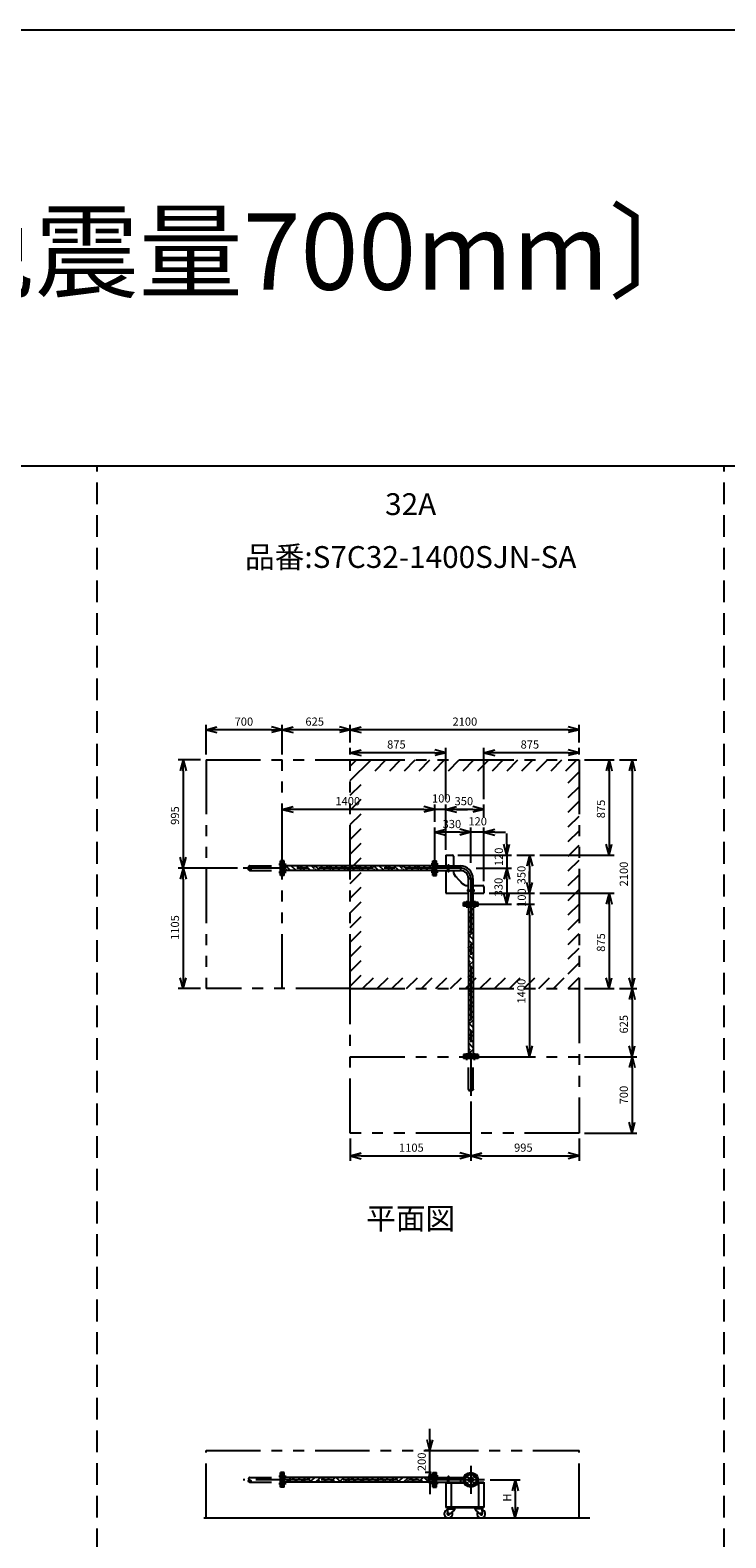
# Model space of a CAD drawing. Extents: x 207 to 40700, y 0 to 27750.
# Drawn here: x 11301 to 17687, y 13914 to 27750 of the extents above; entities that cross this region are included whole.
import ezdxf
from ezdxf.enums import TextEntityAlignment as Align

# ---------------------------------------------------------------- set-up
doc = ezdxf.new("R2010")
doc.units = 0
doc.header["$LTSCALE"] = 400
for name, pattern in [('CENTER', [2, 1.25, -0.25, 0.25, -0.25]), ('DASHED', [0.75, 0.5, -0.25]), ('PHANTOM', [2.5, 1.25, -0.25, 0.25, -0.25, 0.25, -0.25])]:
    doc.linetypes.add(name, pattern=pattern)
doc.layers.get('0').update_dxf_attribs({"linetype": 'CONTINUOUS'})
for name, color, linetype in [('1', 4, 'CONTINUOUS'), ('CENTER', 1, 'CENTER'), ('GAWA', 2, 'CONTINUOUS'), ('KARISEN', 5, 'DASHED'), ('SCALE', 4, 'CONTINUOUS'), ('UL1', 3, 'PHANTOM')]:
    doc.layers.add(name, color=color, linetype=linetype)
doc.styles.get("Standard").update_dxf_attribs({"font": 'TXT', "bigfont": 'BIGFONT'})

msp = doc.modelspace()

# ---------------------------------------------------------------- linework, layer by layer
for p, q in [((12916, 21329), (13016, 21356)), ((12916, 21329), (13016, 21303)), ((13016, 21329), (12916, 21329)), ((13616, 21329), (13516, 21356)), ((13616, 21329), (13516, 21303)), ((13516, 21329), (13616, 21329)), ((13616, 21329), (13716, 21356)), ((13616, 21329), (13716, 21303)), ((13716, 21329), (13616, 21329)), ((14240, 21329), (14140, 21356)), ((14240, 21329), (14140, 21303)), ((14140, 21329), (14240, 21329)), ((14240, 21329), (14340, 21356)), ((14240, 21329), (14340, 21303)), ((14340, 21329), (14240, 21329)), ((16340, 21329), (16240, 21356)), ((16340, 21329), (16240, 21303)), ((16240, 21329), (16340, 21329)), ((12706, 21054), (12679, 20954)), ((12706, 21054), (12732, 20954)), ((12706, 20954), (12706, 21054)), ((14240, 21119), (14340, 21146)), ((14240, 21119), (14340, 21093)), ((14340, 21119), (14240, 21119)), ((15116, 21119), (15016, 21146)), ((15116, 21119), (15016, 21093)), ((15016, 21119), (15116, 21119)), ((15466, 21119), (15566, 21146)), ((15466, 21119), (15566, 21093)), ((15566, 21119), (15466, 21119)), ((16340, 21119), (16240, 21146)), ((16340, 21119), (16240, 21093)), ((16240, 21119), (16340, 21119)), ((16616, 21054), (16589, 20954)), ((16616, 21054), (16642, 20954)), ((16616, 20954), (16616, 21054)), ((16826, 21054), (16799, 20954)), ((16826, 21054), (16852, 20954)), ((16826, 20954), (16826, 21054)), ((13616, 20599), (13716, 20626)), ((15016, 20599), (14916, 20626)), ((15016, 20599), (14916, 20626)), ((15116, 20599), (15216, 20626)), ((15116, 20599), (15216, 20626)), ((15466, 20599), (15366, 20626)), ((13616, 20599), (13716, 20573)), ((13716, 20599), (13616, 20599)), ((15016, 20599), (14916, 20573)), ((14916, 20599), (15016, 20599)), ((15016, 20599), (14916, 20573)), ((14916, 20599), (15016, 20599)), ((15116, 20599), (15216, 20573)), ((15216, 20599), (15116, 20599)), ((15116, 20599), (15216, 20573)), ((15216, 20599), (15116, 20599)), ((15466, 20599), (15366, 20573)), ((15366, 20599), (15466, 20599)), ((15016, 20389), (15116, 20416)), ((15016, 20389), (15116, 20363)), ((15116, 20389), (15016, 20389)), ((15346, 20389), (15246, 20416)), ((15346, 20389), (15246, 20416)), ((15346, 20389), (15246, 20363)), ((15246, 20389), (15346, 20389)), ((15346, 20389), (15246, 20363)), ((15246, 20389), (15346, 20389)), ((15466, 20389), (15566, 20416)), ((15466, 20389), (15566, 20363)), ((15566, 20389), (15466, 20389)), ((15676, 20179), (15649, 20279)), ((15676, 20179), (15702, 20279)), ((15676, 20279), (15676, 20179)), ((16616, 20179), (16589, 20279)), ((16616, 20179), (16642, 20279)), ((16616, 20279), (16616, 20179)), ((12706, 20059), (12679, 20159)), ((12706, 20059), (12732, 20159)), ((12706, 20159), (12706, 20059)), ((13634, 20127), (13618, 20127)), ((13618, 19992), (13618, 20127)), ((13634, 19992), (13634, 20127)), ((14996, 20081), (13634, 20081)), ((14996, 20127), (15012, 20127)), ((14996, 19992), (14996, 20127)), ((15012, 19992), (15012, 20127)), ((15016, 20127), (15032, 20127)), ((15016, 19992), (15016, 20127)), ((15032, 19992), (15032, 20127)), ((15032, 20081), (15250, 20081)), ((15116, 20179), (15116, 20081)), ((15116, 20179), (15176, 20179)), ((15186, 20169), (15186, 20081)), ((15250, 20081), (15250, 20038)), ((15886, 20179), (15859, 20079)), ((15886, 20179), (15912, 20079)), ((15886, 20079), (15886, 20179)), ((12706, 20059), (12679, 19959)), ((12706, 20059), (12732, 19959)), ((12706, 19959), (12706, 20059)), ((13634, 19992), (13618, 19992)), ((14996, 20037), (13634, 20037)), ((14996, 19992), (15012, 19992)), ((15016, 19992), (15032, 19992)), ((15032, 20038), (15250, 20038)), ((15116, 20038), (15116, 19829)), ((15186, 20038), (15186, 20034)), ((15221, 19969), (15255, 19934)), ((15324, 19745), (15324, 19964)), ((15324, 19964), (15367, 19964)), ((15367, 19745), (15367, 19964)), ((15676, 20059), (15649, 19959)), ((15676, 20059), (15649, 19959)), ((15676, 20059), (15702, 19959)), ((15676, 19959), (15676, 20059)), ((15676, 20059), (15702, 19959)), ((15676, 19959), (15676, 20059)), ((15886, 19829), (15859, 19929)), ((15886, 19829), (15859, 19929)), ((15886, 19829), (15912, 19929)), ((15886, 19929), (15886, 19829)), ((15886, 19829), (15912, 19929)), ((15886, 19929), (15886, 19829)), ((15116, 19829), (15324, 19829)), ((15320, 19899), (15324, 19899)), ((15367, 19899), (15456, 19899)), ((15367, 19829), (15466, 19829)), ((15466, 19889), (15466, 19829)), ((15676, 19729), (15649, 19829)), ((15676, 19729), (15702, 19829)), ((15676, 19829), (15676, 19729)), ((16616, 19829), (16589, 19729)), ((16616, 19829), (16642, 19729)), ((16616, 19729), (16616, 19829)), ((15278, 19729), (15278, 19745)), ((15413, 19745), (15278, 19745)), ((15413, 19729), (15278, 19729)), ((15278, 19710), (15278, 19726)), ((15413, 19726), (15278, 19726)), ((15413, 19710), (15278, 19710)), ((15324, 19710), (15324, 18348)), ((15368, 19710), (15368, 18348)), ((15413, 19729), (15413, 19745)), ((15413, 19710), (15413, 19726)), ((15886, 19729), (15859, 19629)), ((15886, 19729), (15859, 19629)), ((15886, 19729), (15912, 19629)), ((15886, 19629), (15886, 19729)), ((15886, 19729), (15912, 19629)), ((15886, 19629), (15886, 19729)), ((12706, 18954), (12679, 19054)), ((12706, 18954), (12732, 19054)), ((12706, 19054), (12706, 18954)), ((16616, 18954), (16589, 19054)), ((16616, 18954), (16642, 19054)), ((16616, 19054), (16616, 18954)), ((16826, 18954), (16799, 19054)), ((16826, 18954), (16852, 19054)), ((16826, 19054), (16826, 18954)), ((16826, 18954), (16799, 18854)), ((16826, 18954), (16852, 18854)), ((16826, 18854), (16826, 18954)), ((15886, 18329), (15859, 18429)), ((15886, 18329), (15912, 18429)), ((15886, 18429), (15886, 18329)), ((16826, 18329), (16799, 18429)), ((16826, 18329), (16852, 18429)), ((16826, 18429), (16826, 18329)), ((15278, 18348), (15278, 18332)), ((15413, 18348), (15278, 18348)), ((15413, 18332), (15278, 18332)), ((15413, 18348), (15413, 18332)), ((16826, 18329), (16799, 18229)), ((16826, 18329), (16852, 18229)), ((16826, 18229), (16826, 18329)), ((16826, 17629), (16799, 17729)), ((16826, 17629), (16852, 17729)), ((16826, 17729), (16826, 17629)), ((14240, 17419), (14340, 17446)), ((15346, 17419), (15246, 17446)), ((15346, 17419), (15446, 17446)), ((16340, 17419), (16240, 17446)), ((14240, 17419), (14340, 17393)), ((14340, 17419), (14240, 17419)), ((15346, 17419), (15246, 17393)), ((15246, 17419), (15346, 17419)), ((15346, 17419), (15446, 17393)), ((15446, 17419), (15346, 17419)), ((16340, 17419), (16240, 17393)), ((16240, 17419), (16340, 17419)), ((14971, 14714), (14944, 14814)), ((14971, 14714), (14997, 14814)), ((14971, 14814), (14971, 14714)), ((13634, 14514), (13618, 14514)), ((13618, 14379), (13618, 14514)), ((13634, 14379), (13634, 14514)), ((14996, 14468), (13634, 14468)), ((14996, 14424), (13634, 14424)), ((14971, 14514), (14944, 14414)), ((14971, 14514), (14997, 14414)), ((14971, 14414), (14971, 14514)), ((14996, 14514), (15012, 14514)), ((14996, 14379), (14996, 14514)), ((15012, 14379), (15012, 14514)), ((15016, 14514), (15032, 14514)), ((15016, 14379), (15016, 14514)), ((15032, 14379), (15032, 14514)), ((15032, 14467), (15281, 14467)), ((15032, 14425), (15281, 14425)), ((15116, 14425), (15281, 14425)), ((15116, 14425), (15116, 14193)), ((15116, 14419), (15284, 14419)), ((15166, 14419), (15166, 14199)), ((15250, 14467), (15250, 14425)), ((15407, 14419), (15466, 14419)), ((15410, 14425), (15466, 14425)), ((15416, 14419), (15416, 14199)), ((15466, 14425), (15466, 14193)), ((15754, 14446), (15727, 14346)), ((15754, 14446), (15781, 14346)), ((15754, 14346), (15754, 14446)), ((13634, 14379), (13618, 14379)), ((14996, 14379), (15012, 14379)), ((15016, 14379), (15032, 14379)), ((15116, 14199), (15466, 14199)), ((15116, 14193), (15466, 14193)), ((15135, 14180), (15130, 14135)), ((15133, 14193), (15133, 14189)), ((15133, 14193), (15203, 14193)), ((15133, 14189), (15133, 14185)), ((15203, 14189), (15133, 14189)), ((15133, 14189), (15203, 14189)), ((15133, 14185), (15203, 14185)), ((15135, 14180), (15196, 14180)), ((15144, 14180), (15144, 14185)), ((15196, 14171), (15147, 14127)), ((15192, 14180), (15192, 14185)), ((15196, 14180), (15196, 14171)), ((15203, 14193), (15203, 14189)), ((15203, 14189), (15203, 14185)), ((15448, 14193), (15378, 14193)), ((15378, 14193), (15378, 14189)), ((15448, 14189), (15378, 14189)), ((15378, 14189), (15448, 14189)), ((15378, 14189), (15378, 14185)), ((15448, 14185), (15378, 14185)), ((15446, 14180), (15385, 14180)), ((15385, 14180), (15385, 14171)), ((15385, 14171), (15434, 14127)), ((15389, 14180), (15389, 14185)), ((15437, 14180), (15437, 14185)), ((15446, 14180), (15451, 14135)), ((15448, 14193), (15448, 14189)), ((15448, 14189), (15448, 14185)), ((15754, 14096), (15727, 14196)), ((15754, 14096), (15781, 14196)), ((15754, 14196), (15754, 14096)), ((12897, 14096), (16440, 14096))]:
    msp.add_line(p, q)
for centre, radius in [((15346, 14446), 67.5), ((15310, 14481), 9.5), ((15310, 14411), 9.5), ((15346, 14446), 21.4), ((15346, 14446), 17.9), ((15381, 14481), 9.5), ((15381, 14411), 9.5), ((15140, 14134), 7.5), ((15441, 14134), 7.5)]:
    msp.add_circle(centre, radius)
for centre, radius, start, end in [((15176, 20169), 10, 0, 90), ((15250, 19964), 116, 0, 90), ((15265, 20035), 79, 180.6351, 236.2761), ((15250, 19964), 73.7, 0, 90), ((15321, 19978), 79, 213.7239, 269.3649), ((15456, 19889), 10, 0, 90), ((15140, 14134), 37.5, 99.2564, 26.9151), ((15140, 14134), 10, 172.805, 318.3343), ((15441, 14134), 37.5, 153.0849, 80.7436), ((15441, 14134), 10, 221.6657, 7.195)]:
    msp.add_arc(centre, radius, start, end)
at = {"layer": '1', "linetype": 'Continuous'}
for p, q in [((13641, 20071), (13651, 20081)), ((13691, 20037), (13658, 20071)), ((13742, 20037), (13698, 20081)), ((13776, 20054), (13748, 20081)), ((13776, 20071), (13786, 20081)), ((13826, 20037), (13792, 20071)), ((13876, 20037), (13832, 20081)), ((13910, 20054), (13883, 20081)), ((13910, 20071), (13921, 20081)), ((13961, 20037), (13927, 20071)), ((14011, 20037), (13967, 20081)), ((14045, 20054), (14018, 20081)), ((14045, 20071), (14055, 20081)), ((14095, 20037), (14062, 20071)), ((14146, 20037), (14102, 20081)), ((14180, 20054), (14152, 20081)), ((14180, 20071), (14190, 20081)), ((14230, 20037), (14197, 20071)), ((14281, 20037), (14237, 20081)), ((14314, 20054), (14287, 20081)), ((14314, 20071), (14325, 20081)), ((14365, 20037), (14331, 20071)), ((14415, 20037), (14371, 20081)), ((14449, 20054), (14422, 20081)), ((14449, 20071), (14460, 20081)), ((14499, 20037), (14466, 20071)), ((14550, 20037), (14506, 20081)), ((14584, 20054), (14556, 20081)), ((14584, 20071), (14594, 20081)), ((14634, 20037), (14601, 20071)), ((14685, 20037), (14641, 20081)), ((14718, 20054), (14691, 20081)), ((14718, 20071), (14729, 20081)), ((14769, 20037), (14735, 20071)), ((14819, 20037), (14775, 20081)), ((14853, 20054), (14826, 20081)), ((14853, 20071), (14864, 20081)), ((14904, 20037), (14870, 20071)), ((14954, 20037), (14910, 20081)), ((14988, 20054), (14961, 20081)), ((14988, 20071), (14996, 20079)), ((13641, 20054), (13634, 20060)), ((13641, 20037), (13658, 20054)), ((13776, 20037), (13792, 20054)), ((13910, 20037), (13927, 20054)), ((14045, 20037), (14062, 20054)), ((14180, 20037), (14197, 20054)), ((14315, 20037), (14331, 20054)), ((14449, 20037), (14466, 20054)), ((14584, 20037), (14601, 20054)), ((14719, 20037), (14735, 20054)), ((14853, 20037), (14870, 20054)), ((14988, 20037), (14996, 20046)), ((15367, 19625), (15324, 19668)), ((15368, 19674), (15332, 19710)), ((15367, 19692), (15368, 19693)), ((15341, 19599), (15324, 19617)), ((15324, 19598), (15325, 19599)), ((15367, 19490), (15324, 19533)), ((15368, 19540), (15325, 19583)), ((15341, 19583), (15368, 19609)), ((15367, 19557), (15368, 19558)), ((15341, 19465), (15324, 19483)), ((15324, 19464), (15325, 19465)), ((15367, 19355), (15324, 19399)), ((15368, 19405), (15325, 19448)), ((15341, 19448), (15368, 19474)), ((15367, 19423), (15368, 19423)), ((15341, 19330), (15324, 19348)), ((15324, 19329), (15325, 19330)), ((15367, 19221), (15324, 19264)), ((15368, 19270), (15325, 19313)), ((15341, 19313), (15368, 19339)), ((15367, 19288), (15368, 19289)), ((15341, 19195), (15324, 19213)), ((15324, 19194), (15325, 19195)), ((15367, 19086), (15324, 19129)), ((15368, 19136), (15325, 19178)), ((15341, 19178), (15368, 19204)), ((15367, 19153), (15368, 19154)), ((15341, 19061), (15324, 19079)), ((15324, 19059), (15325, 19061)), ((15367, 18951), (15324, 18994)), ((15368, 19001), (15325, 19044)), ((15341, 19044), (15368, 19070)), ((15367, 19018), (15368, 19019)), ((15341, 18926), (15324, 18944)), ((15324, 18925), (15325, 18926)), ((15367, 18816), (15324, 18860)), ((15368, 18866), (15325, 18909)), ((15341, 18909), (15368, 18935)), ((15367, 18884), (15368, 18885)), ((15341, 18791), (15324, 18809)), ((15324, 18790), (15325, 18791)), ((15367, 18682), (15324, 18725)), ((15368, 18731), (15325, 18774)), ((15341, 18774), (15368, 18800)), ((15367, 18749), (15368, 18750)), ((15341, 18656), (15324, 18674)), ((15324, 18655), (15325, 18656)), ((15367, 18547), (15324, 18590)), ((15368, 18597), (15325, 18640)), ((15341, 18640), (15368, 18666)), ((15367, 18614), (15368, 18615)), ((15341, 18522), (15324, 18540)), ((15324, 18521), (15325, 18522)), ((15367, 18412), (15324, 18456)), ((15341, 18387), (15324, 18405)), ((15368, 18462), (15325, 18505)), ((15341, 18505), (15368, 18531)), ((15367, 18480), (15368, 18480)), ((15324, 18386), (15325, 18387)), ((15347, 18348), (15325, 18370)), ((15341, 18370), (15368, 18396)), ((13634, 14457), (13645, 14468)), ((13652, 14424), (13696, 14468)), ((13697, 14424), (13683, 14439)), ((13748, 14424), (13708, 14464)), ((13725, 14464), (13729, 14468)), ((13750, 14439), (13780, 14468)), ((13786, 14424), (13830, 14468)), ((13832, 14424), (13818, 14439)), ((13883, 14424), (13843, 14464)), ((13860, 14464), (13864, 14468)), ((13885, 14439), (13915, 14468)), ((13921, 14424), (13965, 14468)), ((13967, 14424), (13952, 14439)), ((14017, 14424), (13978, 14464)), ((13994, 14464), (13999, 14468)), ((14020, 14439), (14049, 14468)), ((14056, 14424), (14100, 14468)), ((14101, 14424), (14087, 14439)), ((14152, 14424), (14112, 14464)), ((14129, 14464), (14133, 14468)), ((14154, 14439), (14184, 14468)), ((14190, 14424), (14234, 14468)), ((14236, 14424), (14222, 14439)), ((14287, 14424), (14247, 14464)), ((14264, 14464), (14268, 14468)), ((14289, 14439), (14319, 14468)), ((14325, 14424), (14369, 14468)), ((14371, 14424), (14356, 14439)), ((14421, 14424), (14382, 14464)), ((14399, 14464), (14403, 14468)), ((14424, 14439), (14453, 14468)), ((14460, 14424), (14504, 14468)), ((14506, 14424), (14491, 14439)), ((14556, 14424), (14516, 14464)), ((14533, 14464), (14538, 14468)), ((14559, 14439), (14588, 14468)), ((14595, 14424), (14639, 14468)), ((14640, 14424), (14626, 14439)), ((14691, 14424), (14651, 14464)), ((14668, 14464), (14672, 14468)), ((14693, 14439), (14723, 14468)), ((14729, 14424), (14773, 14468)), ((14775, 14424), (14761, 14439)), ((14826, 14424), (14786, 14464)), ((14803, 14464), (14807, 14468)), ((14828, 14439), (14857, 14468)), ((14864, 14424), (14908, 14468)), ((14910, 14424), (14895, 14439)), ((14960, 14424), (14921, 14464)), ((14937, 14464), (14942, 14468)), ((14963, 14439), (14992, 14468))]:
    msp.add_line(p, q, dxfattribs=at)
at = {"layer": '1'}
for p, q in [((15136, 20033), (15136, 20085)), ((15145, 20033), (15145, 20085)), ((15319, 19859), (15372, 19859)), ((15319, 19850), (15372, 19850)), ((15136, 14425), (15136, 14472)), ((15145, 14425), (15145, 14472))]:
    msp.add_line(p, q, dxfattribs=at)
for centre, start, end in [((15141, 20085), 0, 180), ((15141, 20033), 180, 0), ((15319, 19854), 90, 270), ((15372, 19854), 270, 90), ((15141, 14472), 0, 180)]:
    msp.add_arc(centre, 4.76, start, end, dxfattribs=at)
at = {"layer": 'CENTER'}
for p, q in [((13584, 20095), (13650, 20095)), ((15046, 20095), (14982, 20095)), ((15250, 20059), (13256, 20059)), ((13584, 20024), (13650, 20024)), ((15046, 20024), (14982, 20024)), ((15346, 19964), (15346, 17969)), ((15310, 19760), (15310, 19695)), ((15381, 19760), (15381, 19695)), ((15310, 18298), (15310, 18363)), ((15381, 18298), (15381, 18363)), ((15346, 14574), (15346, 14319)), ((15473, 14446), (13256, 14446)), ((13584, 14481), (13650, 14481)), ((13584, 14411), (13650, 14411)), ((15046, 14481), (14982, 14481)), ((15046, 14411), (14982, 14411)), ((15298, 14494), (15323, 14469)), ((15298, 14398), (15323, 14423)), ((15393, 14494), (15368, 14469)), ((15393, 14398), (15368, 14423))]:
    msp.add_line(p, q, dxfattribs=at)
msp.add_circle((15346, 14446), 50, dxfattribs=at)
msp.add_arc((15250, 19964), 95, 0, 90, dxfattribs=at)
at = {"layer": 'GAWA'}
for p, q in [((40700, 27750), (400, 27750)), ((40700, 23750), (400, 23750))]:
    msp.add_line(p, q, dxfattribs=at)
at = {"layer": 'KARISEN'}
for p, q in [((11915, 0), (11915, 23750)), ((17672, 0), (17672, 23750)), ((13316, 20081), (13600, 20081)), ((13616, 20127), (13600, 20127)), ((13600, 19992), (13600, 20127)), ((13616, 19992), (13616, 20127)), ((13316, 20038), (13600, 20038)), ((13616, 19992), (13600, 19992)), ((15278, 18329), (15278, 18313)), ((15413, 18329), (15278, 18329)), ((15413, 18313), (15278, 18313)), ((15324, 18029), (15324, 18313)), ((15367, 18029), (15367, 18313)), ((15413, 18329), (15413, 18313)), ((13316, 14467), (13600, 14467)), ((13316, 14425), (13600, 14425)), ((13616, 14514), (13600, 14514)), ((13600, 14379), (13600, 14514)), ((13616, 14379), (13616, 14514)), ((13616, 14379), (13600, 14379))]:
    msp.add_line(p, q, dxfattribs=at)
for centre in [(13316, 20049), (15356, 18029), (13316, 14435)]:
    msp.add_circle(centre, 10.7, dxfattribs=at)
for centre, start, end in [((13316, 20070), 90, 270), ((15335, 18029), 180, 0), ((13316, 14457), 90, 270)]:
    msp.add_arc(centre, 10.7, start, end, dxfattribs=at)
at = {"layer": 'SCALE'}
for p, q in [((12916, 21104), (12916, 21374)), ((13516, 21329), (13016, 21329)), ((13616, 21104), (13616, 21374)), ((13616, 21104), (13616, 21374)), ((14140, 21329), (13716, 21329)), ((14240, 21214), (14240, 21374)), ((14240, 21214), (14240, 21374)), ((16240, 21329), (14340, 21329)), ((16340, 21214), (16340, 21374)), ((12866, 21054), (12661, 21054)), ((14240, 21104), (14240, 21164)), ((15016, 21119), (14340, 21119)), ((15116, 20694), (15116, 21164)), ((15466, 20694), (15466, 21164)), ((16240, 21119), (15566, 21119)), ((16340, 21104), (16340, 21164)), ((16391, 21054), (16661, 21054)), ((16711, 21054), (16871, 21054)), ((12706, 20954), (12706, 20159)), ((16616, 20954), (16616, 20279)), ((16826, 20954), (16826, 19054)), ((13616, 20109), (13616, 20644)), ((15016, 20484), (15016, 20644)), ((15016, 20529), (15016, 20644)), ((15116, 20229), (15116, 20644)), ((15116, 20229), (15116, 20644)), ((15466, 20529), (15466, 20644)), ((14916, 20599), (13716, 20599)), ((14916, 20599), (14816, 20599)), ((15116, 20599), (15016, 20599)), ((15216, 20599), (15316, 20599)), ((15366, 20599), (15216, 20599)), ((15016, 20109), (15016, 20434)), ((15246, 20389), (15116, 20389)), ((15246, 20389), (15146, 20389)), ((15346, 20109), (15346, 20434)), ((15346, 20109), (15346, 20434)), ((15466, 20389), (15346, 20389)), ((15466, 19939), (15466, 20434)), ((15566, 20389), (15666, 20389)), ((15676, 20279), (15676, 20379)), ((15226, 20179), (15721, 20179)), ((15676, 20179), (15676, 20059)), ((15770, 20179), (15931, 20179)), ((15886, 20079), (15886, 19929)), ((15981, 20179), (16661, 20179)), ((13206, 20059), (12661, 20059)), ((13206, 20059), (12661, 20059)), ((12706, 19959), (12706, 19054)), ((15396, 20059), (15721, 20059)), ((15396, 20059), (15721, 20059)), ((15676, 19959), (15676, 19829)), ((15676, 19959), (15676, 19859)), ((15886, 19929), (15886, 20029)), ((15516, 19829), (15931, 19829)), ((15516, 19829), (15931, 19829)), ((15886, 19829), (15886, 19729)), ((15981, 19829), (16661, 19829)), ((15396, 19729), (15721, 19729)), ((15770, 19729), (15931, 19729)), ((15770, 19729), (15931, 19729)), ((16616, 19729), (16616, 19054)), ((15886, 19629), (15886, 18429)), ((15886, 19629), (15886, 19529)), ((12866, 18954), (12661, 18954)), ((16391, 18954), (16661, 18954)), ((16711, 18954), (16871, 18954)), ((16711, 18954), (16871, 18954)), ((16826, 18854), (16826, 18429)), ((15396, 18329), (15931, 18329)), ((16391, 18329), (16871, 18329)), ((16391, 18329), (16871, 18329)), ((16826, 18229), (16826, 17729)), ((15346, 17919), (15346, 17374)), ((15346, 17919), (15346, 17374)), ((14240, 17579), (14240, 17374)), ((16340, 17579), (16340, 17374)), ((16391, 17629), (16871, 17629)), ((14340, 17419), (15246, 17419)), ((15446, 17419), (16240, 17419)), ((14971, 14814), (14971, 14914)), ((14982, 14714), (14926, 14714)), ((14971, 14514), (14971, 14714)), ((14982, 14514), (14926, 14514)), ((14971, 14414), (14971, 14314)), ((15523, 14446), (15799, 14446)), ((15754, 14346), (15754, 14196)), ((15523, 14096), (15799, 14096))]:
    msp.add_line(p, q, dxfattribs=at)
at = {"layer": 'UL1'}
for p, q in [((12916, 21054), (14240, 21054)), ((12916, 21054), (12916, 18954)), ((13616, 18954), (13616, 21054)), ((14240, 18954), (14240, 21054)), ((14240, 21054), (16340, 21054)), ((16340, 21054), (16340, 18954)), ((14240, 18954), (12916, 18954)), ((14240, 17629), (14240, 18954)), ((14240, 18954), (16340, 18954)), ((16340, 18954), (16340, 17629)), ((14240, 18329), (16340, 18329)), ((16340, 17629), (14240, 17629)), ((12916, 14096), (12916, 14714)), ((12916, 14714), (16340, 14714)), ((16340, 14096), (16340, 14714))]:
    msp.add_line(p, q, dxfattribs=at)
at = {"layer": 'UL1', "linetype": 'Continuous'}
for p, q in [((14240, 20997), (14297, 21054)), ((14240, 20863), (14432, 21054)), ((14467, 20954), (14567, 21054)), ((14602, 20954), (14702, 21054)), ((14736, 20954), (14836, 21054)), ((14871, 20954), (14971, 21054)), ((15006, 20954), (15106, 21054)), ((15140, 20954), (15240, 21054)), ((15275, 20954), (15375, 21054)), ((15410, 20954), (15510, 21054)), ((15544, 20954), (15644, 21054)), ((15679, 20954), (15779, 21054)), ((15814, 20954), (15914, 21054)), ((15949, 20954), (16049, 21054)), ((16083, 20954), (16183, 21054)), ((16218, 20954), (16318, 21054)), ((16240, 20842), (16340, 20942)), ((14240, 20728), (14340, 20828)), ((16240, 20707), (16340, 20807)), ((14240, 20593), (14340, 20693)), ((16240, 20573), (16340, 20673)), ((14240, 20459), (14340, 20559)), ((16240, 20438), (16340, 20538)), ((14240, 20324), (14340, 20424)), ((16240, 20303), (16340, 20403)), ((14240, 20189), (14340, 20289)), ((16240, 20169), (16340, 20269)), ((14240, 20054), (14340, 20154)), ((16240, 20034), (16340, 20134)), ((14240, 19920), (14340, 20020)), ((16240, 19899), (16340, 19999)), ((14240, 19785), (14340, 19885)), ((16240, 19764), (16340, 19864)), ((14240, 19650), (14340, 19750)), ((16240, 19630), (16340, 19730)), ((14240, 19516), (14340, 19616)), ((16240, 19495), (16340, 19595)), ((14240, 19381), (14340, 19481)), ((16240, 19360), (16340, 19460)), ((14240, 19246), (14340, 19346)), ((16240, 19226), (16340, 19326)), ((14240, 19112), (14340, 19212)), ((16240, 19091), (16340, 19191)), ((14240, 18977), (14340, 19077)), ((14353, 18954), (14453, 19054)), ((14487, 18954), (14587, 19054)), ((14622, 18954), (14722, 19054)), ((14757, 18954), (14857, 19054)), ((14892, 18954), (14992, 19054)), ((15026, 18954), (15126, 19054)), ((15161, 18954), (15261, 19054)), ((15296, 18954), (15396, 19054)), ((15430, 18954), (15530, 19054)), ((15565, 18954), (15665, 19054)), ((15700, 18954), (15800, 19054)), ((15834, 18954), (15934, 19054)), ((15969, 18954), (16069, 19054)), ((16104, 18954), (16204, 19054)), ((16239, 18954), (16340, 19056))]:
    msp.add_line(p, q, dxfattribs=at)

# ---------------------------------------------------------------- texts
at = {"layer": 'SCALE'}
for s, height, p in [('キャスタータイプ 〔免震量700mm〕', 700, (1580, 25368)), ('700', 75, (13178, 21367)), ('625', 75, (13828, 21367)), ('2100', 75, (15178, 21367)), ('875', 75, (14578, 21157)), ('875', 75, (15803, 21157)), ('1400', 75, (14103, 20637)), ('100', 75, (14990, 20662)), ('350', 75, (15197, 20637)), ('330', 75, (15087, 20427)), ('120', 75, (15324, 20452)), ('1105', 75, (14687, 17457)), ('995', 75, (15743, 17457))]:
    msp.add_text(s, height=height, dxfattribs=at).set_placement(p)
for s, p in [('32A', (14794, 23374)), ('品番:S7C32-1400SJN-SA', (14794, 22889)), ('平面図', (14794, 16818))]:
    msp.add_text(s, height=200, dxfattribs=at).set_placement(p, align=Align.MIDDLE)
for s, p in [('995', (12668, 20457)), ('875', (16578, 20517)), ('120', (15641, 20078)), ('350', (15848, 19911)), ('2100', (16788, 19892)), ('330', (15638, 19801)), ('100', (15851, 19704)), ('1105', (12668, 19401)), ('875', (16578, 19292)), ('1400', (15848, 18817)), ('625', (16788, 18542)), ('700', (16788, 17892)), ('200', (14933, 14526)), ('H', (15717, 14246))]:
    msp.add_text(s, height=75, rotation=90, dxfattribs=at).set_placement(p)

doc.saveas('drawing.dxf')
